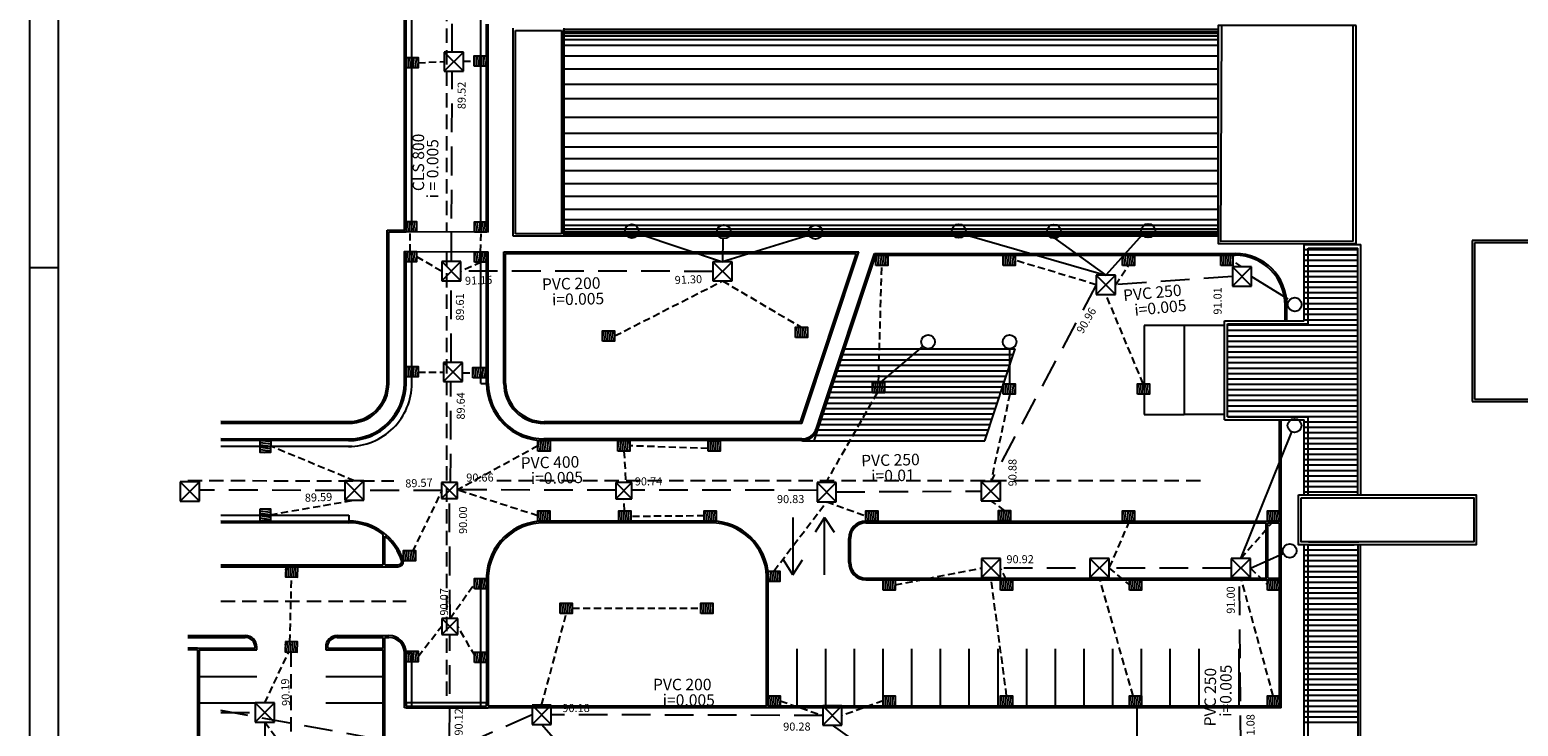
# Model space of a CAD drawing. Units: millimetres. Extents: x 181 to 573, y 5470 to 7394.
# Drawn here: x 181 to 310, y 7206 to 7267 of the extents above; entities that cross this region are included whole.
import ezdxf

# ---------------------------------------------------------------- set-up
doc = ezdxf.new("R2010")
doc.units = ezdxf.units.MM
doc.header["$LTSCALE"] = 5
doc.header["$MEASUREMENT"] = 0
doc.linetypes.add('DASHED', pattern=[0.75, 0.5, -0.25])
doc.linetypes.add('HIDDEN', pattern=[0.375, 0.25, -0.125])
doc.layers.get('0').update_dxf_attribs({"linetype": 'CONTINUOUS'})
for name, color, linetype in [('COLLETTORICADITOIE', 82, 'HIDDEN'), ('COLLETTORITERZIARI', 7, 'CONTINUOUS'), ('Filette', 8, 'CONTINUOUS'), ('FOGNATURABIANCA', 94, 'DASHED'), ('Modifiche', 6, 'DASHED'), ('MURI', 2, 'CONTINUOUS'), ('PLUVIALI', 2, 'CONTINUOUS'), ('RETINI_COP', 1, 'CONTINUOUS'), ('STRADE', 8, 'CONTINUOUS'), ('STRISCE', 55, 'CONTINUOUS')]:
    doc.layers.add(name, color=color, linetype=linetype)
doc.styles.add('ROMANS', font='romans')

msp = doc.modelspace()

# ---------------------------------------------------------------- hatches: boundary and pattern name
at = {"layer": 'FOGNATURABIANCA'}
h = msp.add_hatch(dxfattribs=at)
h.set_pattern_fill('LINE', color=1, scale=1.62, angle=81.88643, style=0)
h.set_pattern_definition([(81.8864323, (9787.90456, 5497.76454), (-0.2004730285, 0.0285799726), [])])
h.paths.add_polyline_path([(213.572, 7264.109), (213.572, 7263.207), (214.619, 7263.207), (214.619, 7264.109)])
h = msp.add_hatch(dxfattribs=at)
h.set_pattern_fill('LINE', color=1, scale=1.62, angle=81.88643, style=0)
h.set_pattern_definition([(81.8864323, (9793.81254, 5497.91773), (-0.2004730285, 0.0285799726), [])])
h.paths.add_polyline_path([(219.479, 7264.262), (219.479, 7263.36), (220.527, 7263.36), (220.527, 7264.262)])
h = msp.add_hatch(dxfattribs=at)
h.set_pattern_fill('LINE', color=1, scale=1.62, angle=81.88643, style=0)
h.set_pattern_definition([(81.8864323, (9787.75362, 5483.49604), (-0.2004730285, 0.0285799726), [])])
h.paths.add_polyline_path([(213.421, 7249.841), (213.421, 7248.939), (214.468, 7248.939), (214.468, 7249.841)])
h = msp.add_hatch(dxfattribs=at)
h.set_pattern_fill('LINE', color=1, scale=1.62, angle=81.88643, style=0)
h.set_pattern_definition([(81.8864323, (9793.85582, 5483.46852), (-0.2004730285, 0.0285799726), [])])
h.paths.add_polyline_path([(219.523, 7249.813), (219.523, 7248.911), (220.57, 7248.911), (220.57, 7249.813)])
h = msp.add_hatch(dxfattribs=at)
h.set_pattern_fill('LINE', color=1, scale=1.62, angle=81.88643, style=0)
h.set_pattern_definition([(81.8864323, (9787.75344, 5480.8948), (-0.2004730285, 0.0285799726), [])])
h.paths.add_polyline_path([(213.42, 7247.239), (213.42, 7246.338), (214.468, 7246.338), (214.468, 7247.239)])
h = msp.add_hatch(dxfattribs=at)
h.set_pattern_fill('LINE', color=1, scale=1.62, angle=81.88643, style=0)
h.set_pattern_definition([(81.8864323, (9793.85582, 5480.86706), (-0.2004730285, 0.0285799726), [])])
h.paths.add_polyline_path([(219.523, 7247.212), (219.523, 7246.31), (220.57, 7246.31), (220.57, 7247.212)])
h = msp.add_hatch(dxfattribs=at)
h.set_pattern_fill('LINE', color=1, scale=1.62, angle=81.88643, style=0)
h.set_pattern_definition([(81.8864323, (9828.79506, 5480.5671), (-0.2004730285, 0.0285799726), [])])
h.paths.add_polyline_path([(254.462, 7246.912), (254.462, 7246.01), (255.51, 7246.01), (255.51, 7246.912)])
h = msp.add_hatch(dxfattribs=at)
h.set_pattern_fill('LINE', color=1, scale=1.62, angle=81.88643, style=0)
h.set_pattern_definition([(81.8864323, (9839.8776, 5480.5671), (-0.2004730285, 0.0285799726), [])])
h.paths.add_polyline_path([(265.545, 7246.912), (265.545, 7246.01), (266.592, 7246.01), (266.592, 7246.912)])
h = msp.add_hatch(dxfattribs=at)
h.set_pattern_fill('LINE', color=1, scale=1.62, angle=81.88643, style=0)
h.set_pattern_definition([(81.8864323, (9850.27004, 5480.5671), (-0.2004730285, 0.0285799726), [])])
h.paths.add_polyline_path([(275.937, 7246.912), (275.937, 7246.01), (276.985, 7246.01), (276.985, 7246.912)])
h = msp.add_hatch(dxfattribs=at)
h.set_pattern_fill('LINE', color=1, scale=1.62, angle=81.88643, style=0)
h.set_pattern_definition([(81.8864323, (9858.82593, 5480.5671), (-0.2004730285, 0.0285799726), [])])
h.paths.add_polyline_path([(284.493, 7246.912), (284.493, 7246.01), (285.54, 7246.01), (285.54, 7246.912)])
h = msp.add_hatch(dxfattribs=at)
h.set_pattern_fill('LINE', color=1, scale=1.62, angle=81.88643, style=0)
h.set_pattern_definition([(81.8864323, (9787.9034, 5470.88892), (-0.2004730285, 0.0285799726), [])])
h.paths.add_polyline_path([(213.57, 7237.233), (213.57, 7236.332), (214.618, 7236.332), (214.618, 7237.233)])
h = msp.add_hatch(dxfattribs=at)
h.set_pattern_fill('LINE', color=1, scale=1.62, angle=81.88643, style=0)
h.set_pattern_definition([(81.8864323, (9793.72165, 5470.7853), (-0.2004730285, 0.0285799726), [])])
h.paths.add_polyline_path([(219.389, 7237.13), (219.389, 7236.228), (220.436, 7236.228), (220.436, 7237.13)])
h = msp.add_hatch(dxfattribs=at)
h.set_pattern_fill('LINE', color=1, scale=1.62, angle=81.88643, style=0)
h.set_pattern_definition([(81.8864323, (9828.4974, 5469.48644), (-0.2004730285, 0.0285799726), [])])
h.paths.add_polyline_path([(254.164, 7235.831), (254.164, 7234.929), (255.212, 7234.929), (255.212, 7235.831)])
h = msp.add_hatch(dxfattribs=at)
h.set_pattern_fill('LINE', color=1, scale=1.62, angle=81.88643, style=0)
h.set_pattern_definition([(81.8864323, (9839.8776, 5469.37319), (-0.2004730285, 0.0285799726), [])])
h.paths.add_polyline_path([(265.545, 7235.718), (265.545, 7234.816), (266.592, 7234.816), (266.592, 7235.718)])
h = msp.add_hatch(dxfattribs=at)
h.set_pattern_fill('LINE', color=1, scale=1.62, angle=81.88643, style=0)
h.set_pattern_definition([(81.8864323, (9851.56398, 5469.37319), (-0.2004730285, 0.0285799726), [])])
h.paths.add_polyline_path([(277.231, 7235.718), (277.231, 7234.816), (278.279, 7234.816), (278.279, 7235.718)])
h = msp.add_hatch(dxfattribs=at)
h.set_pattern_fill('LINE', color=1, scale=1.62, angle=-8.30703, style=0)
h.set_pattern_definition([(351.692969, (-1596.88679, -2337.52693), (0.0292567195, 0.2003753836), [])])
h.paths.add_polyline_path([(200.874, 7230.79), (200.871, 7229.743), (201.772, 7229.74), (201.776, 7230.787)])
h = msp.add_hatch(dxfattribs=at)
h.set_pattern_fill('LINE', color=1, scale=1.62, angle=81.88643, style=0)
h.set_pattern_definition([(81.8864323, (9799.37956, 5464.42242), (-0.2004730285, 0.0285799726), [])])
h.paths.add_polyline_path([(225.047, 7230.767), (225.047, 7229.865), (226.094, 7229.865), (226.094, 7230.767)])
h = msp.add_hatch(dxfattribs=at)
h.set_pattern_fill('LINE', color=1, scale=1.62, angle=81.88643, style=0)
h.set_pattern_definition([(81.8864323, (9806.34246, 5464.4213), (-0.2004730285, 0.0285799726), [])])
h.paths.add_polyline_path([(232.009, 7230.766), (232.009, 7229.864), (233.057, 7229.864), (233.057, 7230.766)])
h = msp.add_hatch(dxfattribs=at)
h.set_pattern_fill('LINE', color=1, scale=1.62, angle=81.88643, style=0)
h.set_pattern_definition([(81.8864323, (9814.19378, 5464.41918), (-0.2004730285, 0.0285799726), [])])
h.paths.add_polyline_path([(239.861, 7230.764), (239.861, 7229.862), (240.908, 7229.862), (240.908, 7230.764)])
h = msp.add_hatch(dxfattribs=at)
h.set_pattern_fill('LINE', color=1, scale=1.62, angle=-8.30703, style=0)
h.set_pattern_definition([(351.692969, (-1596.89364, -2343.48412), (0.0292567195, 0.2003753836), [])])
h.paths.add_polyline_path([(201.769, 7224.83), (200.867, 7224.833), (200.864, 7223.786), (201.766, 7223.783)])
h = msp.add_hatch(dxfattribs=at)
h.set_pattern_fill('LINE', color=1, scale=1.62, angle=81.88643, style=0)
h.set_pattern_definition([(81.8864323, (9799.3736, 5458.32734), (-0.2004730285, 0.0285799726), [])])
h.paths.add_polyline_path([(225.041, 7224.672), (225.041, 7223.77), (226.088, 7223.77), (226.088, 7224.672)])
h = msp.add_hatch(dxfattribs=at)
h.set_pattern_fill('LINE', color=1, scale=1.62, angle=81.88643, style=0)
h.set_pattern_definition([(81.8864323, (9806.41147, 5458.3236), (-0.2004730285, 0.0285799726), [])])
h.paths.add_polyline_path([(232.078, 7224.668), (232.078, 7223.766), (233.126, 7223.766), (233.126, 7224.668)])
h = msp.add_hatch(dxfattribs=at)
h.set_pattern_fill('LINE', color=1, scale=1.62, angle=81.88643, style=0)
h.set_pattern_definition([(81.8864323, (9813.85407, 5458.32734), (-0.2004730285, 0.0285799726), [])])
h.paths.add_polyline_path([(239.521, 7224.672), (239.521, 7223.77), (240.569, 7223.77), (240.569, 7224.672)])
h = msp.add_hatch(dxfattribs=at)
h.set_pattern_fill('LINE', color=1, scale=1.62, angle=81.88643, style=0)
h.set_pattern_definition([(81.8864323, (9827.92993, 5458.3189), (-0.2004730285, 0.0285799726), [])])
h.paths.add_polyline_path([(253.597, 7224.663), (253.597, 7223.762), (254.644, 7223.762), (254.644, 7224.663)])
h = msp.add_hatch(dxfattribs=at)
h.set_pattern_fill('LINE', color=1, scale=1.62, angle=81.88643, style=0)
h.set_pattern_definition([(81.8864323, (9839.48088, 5458.35151), (-0.2004730285, 0.0285799726), [])])
h.paths.add_polyline_path([(265.148, 7224.696), (265.148, 7223.794), (266.195, 7223.794), (266.195, 7224.696)])
h = msp.add_hatch(dxfattribs=at)
h.set_pattern_fill('LINE', color=1, scale=1.62, angle=81.88643, style=0)
h.set_pattern_definition([(81.8864323, (9850.27004, 5458.3189), (-0.2004730285, 0.0285799726), [])])
h.paths.add_polyline_path([(275.937, 7224.663), (275.937, 7223.762), (276.985, 7223.762), (276.985, 7224.663)])
h = msp.add_hatch(dxfattribs=at)
h.set_pattern_fill('LINE', color=1, scale=1.62, angle=81.88643, style=0)
h.set_pattern_definition([(81.8864323, (9862.88233, 5458.3189), (-0.2004730285, 0.0285799726), [])])
h.paths.add_polyline_path([(288.549, 7224.663), (288.549, 7223.762), (289.597, 7223.762), (289.597, 7224.663)])
h = msp.add_hatch(dxfattribs=at)
h.set_pattern_fill('LINE', color=1, scale=1.62, angle=81.88643, style=0)
h.set_pattern_definition([(81.8864323, (9787.67355, 5454.85473), (-0.2004730285, 0.0285799726), [])])
h.paths.add_polyline_path([(213.341, 7221.199), (213.341, 7220.297), (214.388, 7220.297), (214.388, 7221.199)])
h = msp.add_hatch(dxfattribs=at)
h.set_pattern_fill('LINE', color=1, scale=1.62, angle=82.42707, style=0)
h.set_pattern_definition([(276.640593, (9819.64753, 8738.55184), (-0.201141445, -0.0234172835), [])])
h.paths.add_polyline_path([(203.097, 7219.805), (203.074, 7218.903), (204.121, 7218.876), (204.144, 7219.778)])
h = msp.add_hatch(dxfattribs=at)
h.set_pattern_fill('LINE', color=1, scale=1.62, angle=81.88643, style=0)
h.set_pattern_definition([(81.8864323, (9819.3937, 5453.07398), (-0.2004730285, 0.0285799726), [])])
h.paths.add_polyline_path([(245.061, 7219.418), (245.061, 7218.517), (246.108, 7218.517), (246.108, 7219.418)])
h = msp.add_hatch(dxfattribs=at)
h.set_pattern_fill('LINE', color=1, scale=1.62, angle=81.88643, style=0)
h.set_pattern_definition([(81.8864323, (9793.85582, 5452.42557), (-0.2004730285, 0.0285799726), [])])
h.paths.add_polyline_path([(219.523, 7218.77), (219.523, 7217.868), (220.57, 7217.868), (220.57, 7218.77)])
h = msp.add_hatch(dxfattribs=at)
h.set_pattern_fill('LINE', color=1, scale=1.62, angle=81.88643, style=0)
h.set_pattern_definition([(81.8864323, (9829.42993, 5452.31694), (-0.2004730285, 0.0285799726), [])])
h.paths.add_polyline_path([(255.097, 7218.661), (255.097, 7217.76), (256.144, 7217.76), (256.144, 7218.661)])
h = msp.add_hatch(dxfattribs=at)
h.set_pattern_fill('LINE', color=1, scale=1.62, angle=81.88643, style=0)
h.set_pattern_definition([(81.8864323, (9839.65503, 5452.31694), (-0.2004730285, 0.0285799726), [])])
h.paths.add_polyline_path([(265.322, 7218.661), (265.322, 7217.76), (266.37, 7217.76), (266.37, 7218.661)])
h = msp.add_hatch(dxfattribs=at)
h.set_pattern_fill('LINE', color=1, scale=1.62, angle=81.88643, style=0)
h.set_pattern_definition([(81.8864323, (9850.88233, 5452.31694), (-0.2004730285, 0.0285799726), [])])
h.paths.add_polyline_path([(276.549, 7218.661), (276.549, 7217.76), (277.597, 7217.76), (277.597, 7218.661)])
h = msp.add_hatch(dxfattribs=at)
h.set_pattern_fill('LINE', color=1, scale=1.62, angle=81.88643, style=0)
h.set_pattern_definition([(81.8864323, (9862.88233, 5452.31694), (-0.2004730285, 0.0285799726), [])])
h.paths.add_polyline_path([(288.549, 7218.661), (288.549, 7217.76), (289.597, 7217.76), (289.597, 7218.661)])
h = msp.add_hatch(dxfattribs=at)
h.set_pattern_fill('LINE', color=1, scale=1.62, angle=82.42707, style=0)
h.set_pattern_definition([(276.640593, (9819.62246, 8732.03374), (-0.201141445, -0.0234172835), [])])
h.paths.add_polyline_path([(203.072, 7213.287), (203.049, 7212.385), (204.096, 7212.358), (204.119, 7213.26)])
h = msp.add_hatch(dxfattribs=at)
h.set_pattern_fill('LINE', color=1, scale=1.62, angle=81.88643, style=0)
h.set_pattern_definition([(81.8864323, (9787.90342, 5446.0875), (-0.2004730285, 0.0285799726), [])])
h.paths.add_polyline_path([(213.57, 7212.432), (213.57, 7211.53), (214.618, 7211.53), (214.618, 7212.432)])
h = msp.add_hatch(dxfattribs=at)
h.set_pattern_fill('LINE', color=1, scale=1.62, angle=81.88643, style=0)
h.set_pattern_definition([(81.8864323, (9793.85582, 5446.01908), (-0.2004730285, 0.0285799726), [])])
h.paths.add_polyline_path([(219.523, 7212.364), (219.523, 7211.462), (220.57, 7211.462), (220.57, 7212.364)])
h = msp.add_hatch(dxfattribs=at)
h.set_pattern_fill('LINE', color=1, scale=1.62, angle=81.88643, style=0)
h.set_pattern_definition([(81.8864323, (9819.42993, 5442.21874), (-0.2004730285, 0.0285799726), [])])
h.paths.add_polyline_path([(245.097, 7208.563), (245.097, 7207.661), (246.144, 7207.661), (246.144, 7208.563)])
h = msp.add_hatch(dxfattribs=at)
h.set_pattern_fill('LINE', color=1, scale=1.62, angle=81.88643, style=0)
h.set_pattern_definition([(81.8864323, (9829.42993, 5442.21874), (-0.2004730285, 0.0285799726), [])])
h.paths.add_polyline_path([(255.097, 7208.563), (255.097, 7207.661), (256.144, 7207.661), (256.144, 7208.563)])
h = msp.add_hatch(dxfattribs=at)
h.set_pattern_fill('LINE', color=1, scale=1.62, angle=81.88643, style=0)
h.set_pattern_definition([(81.8864323, (9839.65503, 5442.21874), (-0.2004730285, 0.0285799726), [])])
h.paths.add_polyline_path([(265.322, 7208.563), (265.322, 7207.661), (266.37, 7207.661), (266.37, 7208.563)])
h = msp.add_hatch(dxfattribs=at)
h.set_pattern_fill('LINE', color=1, scale=1.62, angle=81.88643, style=0)
h.set_pattern_definition([(81.8864323, (9850.88233, 5442.21874), (-0.2004730285, 0.0285799726), [])])
h.paths.add_polyline_path([(276.549, 7208.563), (276.549, 7207.661), (277.597, 7207.661), (277.597, 7208.563)])
h = msp.add_hatch(dxfattribs=at)
h.set_pattern_fill('LINE', color=1, scale=1.62, angle=81.88643, style=0)
h.set_pattern_definition([(81.8864323, (9862.88233, 5442.21874), (-0.2004730285, 0.0285799726), [])])
h.paths.add_polyline_path([(288.549, 7208.563), (288.549, 7207.661), (289.597, 7207.661), (289.597, 7208.563)])
at = {"layer": 'Modifiche'}
h = msp.add_hatch(dxfattribs=at)
h.set_pattern_fill('LINE', color=1, scale=1.62, angle=81.88643, style=0)
h.set_pattern_definition([(81.8864323, (9805.00397, 5473.98388), (-0.2004730285, 0.0285799726), [])])
h.paths.add_polyline_path([(230.671, 7240.328), (230.671, 7239.427), (231.719, 7239.427), (231.719, 7240.328)])
h = msp.add_hatch(dxfattribs=at)
h.set_pattern_fill('LINE', color=1, scale=1.62, angle=81.88643, style=0)
h.set_pattern_definition([(81.8864323, (9821.78575, 5474.30548), (-0.2004730285, 0.0285799726), [])])
h.paths.add_polyline_path([(247.453, 7240.65), (247.453, 7239.748), (248.5, 7239.748), (248.5, 7240.65)])
h = msp.add_hatch(dxfattribs=at)
h.set_pattern_fill('LINE', color=1, scale=1.62, angle=81.88643, style=0)
h.set_pattern_definition([(81.8864323, (9801.32076, 5450.28693), (-0.2004730285, 0.0285799726), [])])
h.paths.add_polyline_path([(226.988, 7216.631), (226.988, 7215.73), (228.035, 7215.73), (228.035, 7216.631)])
h = msp.add_hatch(dxfattribs=at)
h.set_pattern_fill('LINE', color=1, scale=1.62, angle=81.88643, style=0)
h.set_pattern_definition([(81.8864323, (9813.54781, 5450.28693), (-0.2004730285, 0.0285799726), [])])
h.paths.add_polyline_path([(239.215, 7216.631), (239.215, 7215.73), (240.262, 7215.73), (240.262, 7216.631)])

# ---------------------------------------------------------------- linework, layer by layer
at = {"color": 9}
for p, q in [((180.803, 7097.295), (180.803, 7394.295)), ((183.303, 7245.795), (180.803, 7245.795))]:
    msp.add_line(p, q, dxfattribs=at)
at = {"color": 12}
msp.add_line((183.303, 7099.795), (183.303, 7391.795), dxfattribs=at)
at = {"layer": 'COLLETTORICADITOIE', "ltscale": 0.5}
for p, q in [((214.619, 7263.658), (216.887, 7263.753)), ((218.552, 7263.795), (219.479, 7263.795)), ((213.926, 7247.239), (213.926, 7248.937)), ((220.047, 7247.212), (220.105, 7248.913)), ((214.468, 7246.788), (216.668, 7245.519)), ((220.105, 7246.31), (218.336, 7245.516)), ((273.65, 7244.336), (266.592, 7246.461)), ((286.334, 7245.894), (285.54, 7246.414)), ((254.688, 7235.831), (254.986, 7246.01)), ((275.315, 7244.336), (276.461, 7246.01)), ((231.719, 7239.877), (241.114, 7244.664)), ((241.114, 7244.664), (247.958, 7240.65)), ((277.737, 7235.718), (274.483, 7243.499)), ((214.618, 7236.719), (216.835, 7236.719)), ((218.477, 7236.681), (219.389, 7236.681)), ((254.57, 7234.929), (250.183, 7227.262)), ((266.126, 7234.816), (264.475, 7227.206)), ((209.068, 7227.268), (201.775, 7230.287)), ((225.047, 7230.316), (218.036, 7226.476)), ((232.533, 7229.864), (232.686, 7227.262)), ((239.861, 7230.086), (233.057, 7230.315)), ((201.767, 7224.324), (209.068, 7225.594)), ((214.144, 7221.107), (216.7, 7226.415)), ((225.041, 7224.221), (218.036, 7226.476)), ((232.584, 7224.668), (232.531, 7225.715)), ((265.672, 7224.696), (264.475, 7225.532)), ((245.584, 7219.418), (250.18, 7225.452)), ((250.18, 7225.452), (253.597, 7224.213)), ((239.521, 7224.221), (233.126, 7224.164)), ((276.519, 7223.762), (274.759, 7219.682)), ((286.237, 7220.519), (289.073, 7223.762)), ((256.144, 7218.211), (263.645, 7219.682)), ((265.828, 7218.661), (265.31, 7219.682)), ((274.759, 7219.682), (276.549, 7218.211)), ((287.07, 7219.682), (288.549, 7218.211)), ((203.449, 7213.277), (203.597, 7218.89)), ((217.392, 7215.291), (219.523, 7218.319)), ((265.846, 7208.563), (264.478, 7218.845)), ((276.851, 7208.563), (273.927, 7218.845)), ((289.055, 7208.563), (286.237, 7218.845)), ((225.362, 7207.746), (227.512, 7215.73)), ((228.035, 7216.181), (239.215, 7216.181)), ((214.618, 7211.981), (216.668, 7214.632)), ((219.571, 7212.025), (218.055, 7214.61)), ((201.266, 7207.946), (203.35, 7212.377)), ((246.144, 7208.112), (249.841, 7206.848)), ((255.097, 7208.112), (251.506, 7206.848)), ((201.266, 7206.272), (203.06, 7203.797))]:
    msp.add_line(p, q, dxfattribs=at)
at = {"layer": 'COLLETTORICADITOIE', "linetype": 'Continuous'}
for points in [[(213.572, 7263.207), (213.572, 7264.109), (214.619, 7264.109), (214.619, 7263.207)], [(219.479, 7263.36), (219.479, 7264.262), (220.527, 7264.262), (220.527, 7263.36)], [(213.421, 7248.939), (213.421, 7249.841), (214.468, 7249.841), (214.468, 7248.939)], [(219.523, 7248.911), (219.523, 7249.813), (220.57, 7249.813), (220.57, 7248.911)], [(213.42, 7246.338), (213.42, 7247.239), (214.468, 7247.239), (214.468, 7246.338)], [(219.523, 7246.31), (219.523, 7247.212), (220.57, 7247.212), (220.57, 7246.31)], [(254.462, 7246.01), (254.462, 7246.912), (255.51, 7246.912), (255.51, 7246.01)], [(265.545, 7246.01), (265.545, 7246.912), (266.592, 7246.912), (266.592, 7246.01)], [(275.937, 7246.01), (275.937, 7246.912), (276.985, 7246.912), (276.985, 7246.01)], [(284.493, 7246.01), (284.493, 7246.912), (285.54, 7246.912), (285.54, 7246.01)], [(230.671, 7239.427), (230.671, 7240.328), (231.719, 7240.328), (231.719, 7239.427)], [(247.453, 7239.748), (247.453, 7240.65), (248.5, 7240.65), (248.5, 7239.748)], [(213.57, 7236.332), (213.57, 7237.233), (214.618, 7237.233), (214.618, 7236.332)], [(219.389, 7236.228), (219.389, 7237.13), (220.436, 7237.13), (220.436, 7236.228)], [(254.164, 7234.929), (254.164, 7235.831), (255.212, 7235.831), (255.212, 7234.929)], [(265.545, 7234.816), (265.545, 7235.718), (266.592, 7235.718), (266.592, 7234.816)], [(277.231, 7234.816), (277.231, 7235.718), (278.279, 7235.718), (278.279, 7234.816)], [(200.874, 7230.79), (201.776, 7230.787), (201.772, 7229.74), (200.871, 7229.743)], [(225.047, 7229.865), (225.047, 7230.767), (226.094, 7230.767), (226.094, 7229.865)], [(232.009, 7229.864), (232.009, 7230.766), (233.057, 7230.766), (233.057, 7229.864)], [(239.861, 7229.862), (239.861, 7230.764), (240.908, 7230.764), (240.908, 7229.862)], [(200.867, 7224.833), (201.769, 7224.83), (201.766, 7223.783), (200.864, 7223.786)], [(225.041, 7223.77), (225.041, 7224.672), (226.088, 7224.672), (226.088, 7223.77)], [(232.078, 7223.766), (232.078, 7224.668), (233.126, 7224.668), (233.126, 7223.766)], [(239.521, 7223.77), (239.521, 7224.672), (240.569, 7224.672), (240.569, 7223.77)], [(253.597, 7223.762), (253.597, 7224.663), (254.644, 7224.663), (254.644, 7223.762)], [(265.148, 7223.794), (265.148, 7224.696), (266.195, 7224.696), (266.195, 7223.794)], [(275.937, 7223.762), (275.937, 7224.663), (276.985, 7224.663), (276.985, 7223.762)], [(288.549, 7223.762), (288.549, 7224.663), (289.597, 7224.663), (289.597, 7223.762)], [(213.341, 7220.297), (213.341, 7221.199), (214.388, 7221.199), (214.388, 7220.297)], [(203.097, 7219.805), (203.074, 7218.903), (204.121, 7218.876), (204.144, 7219.778)], [(245.061, 7218.517), (245.061, 7219.418), (246.108, 7219.418), (246.108, 7218.517)], [(219.523, 7217.868), (219.523, 7218.77), (220.57, 7218.77), (220.57, 7217.868)], [(255.097, 7217.76), (255.097, 7218.661), (256.144, 7218.661), (256.144, 7217.76)], [(265.322, 7217.76), (265.322, 7218.661), (266.37, 7218.661), (266.37, 7217.76)], [(276.549, 7217.76), (276.549, 7218.661), (277.597, 7218.661), (277.597, 7217.76)], [(288.549, 7217.76), (288.549, 7218.661), (289.597, 7218.661), (289.597, 7217.76)], [(226.988, 7215.73), (226.988, 7216.631), (228.035, 7216.631), (228.035, 7215.73)], [(239.215, 7215.73), (239.215, 7216.631), (240.262, 7216.631), (240.262, 7215.73)], [(203.072, 7213.287), (203.049, 7212.385), (204.096, 7212.358), (204.119, 7213.26)], [(213.57, 7211.53), (213.57, 7212.432), (214.618, 7212.432), (214.618, 7211.53)], [(219.523, 7211.462), (219.523, 7212.364), (220.57, 7212.364), (220.57, 7211.462)], [(245.097, 7207.661), (245.097, 7208.563), (246.144, 7208.563), (246.144, 7207.661)], [(255.097, 7207.661), (255.097, 7208.563), (256.144, 7208.563), (256.144, 7207.661)], [(265.322, 7207.661), (265.322, 7208.563), (266.37, 7208.563), (266.37, 7207.661)], [(276.549, 7207.661), (276.549, 7208.563), (277.597, 7208.563), (277.597, 7207.661)], [(288.549, 7207.661), (288.549, 7208.563), (289.597, 7208.563), (289.597, 7207.661)]]:
    msp.add_lwpolyline(points, close=True, dxfattribs=at)
at = {"layer": 'COLLETTORITERZIARI'}
for p, q in [((233.781, 7248.802), (241.114, 7246.338)), ((248.664, 7248.654), (241.114, 7246.338)), ((241.129, 7248.354), (241.114, 7246.338)), ((262.208, 7248.706), (274.483, 7245.173)), ((270.007, 7248.379), (274.483, 7245.173)), ((277.669, 7248.717), (274.483, 7245.173)), ((287.166, 7245.057), (290.325, 7243.1)), ((254.875, 7235.831), (258.548, 7238.973)), ((266.106, 7238.762), (266.106, 7235.718)), ((286.237, 7220.519), (290.672, 7231.522)), ((287.07, 7219.682), (289.935, 7220.941)), ((277.218, 7202.147), (277.218, 7207.511)), ((228.363, 7202.642), (225.362, 7206.072)), ((255.557, 7202.571), (250.673, 7206.011))]:
    msp.add_line(p, q, dxfattribs=at)
at = {"layer": 'Filette', "color": 8}
for p, q in [((213.421, 7249.089), (213.424, 7303.569)), ((213.571, 7249.089), (213.574, 7303.569)), ((220.57, 7248.911), (220.57, 7267.022)), ((220.72, 7248.911), (220.72, 7267.022)), ((211.913, 7235.753), (211.913, 7249.089)), ((211.913, 7249.089), (213.421, 7249.089)), ((212.063, 7235.753), (212.063, 7248.939)), ((212.063, 7248.939), (213.571, 7248.939)), ((220.72, 7248.911), (213.571, 7248.939)), ((213.42, 7235.753), (213.42, 7247.239)), ((213.42, 7247.239), (220.72, 7247.211)), ((213.57, 7235.753), (213.571, 7247.09)), ((220.57, 7235.747), (220.57, 7247.211)), ((220.721, 7235.748), (220.72, 7247.211)), ((222.07, 7235.753), (222.07, 7247.212)), ((222.07, 7247.212), (252.979, 7247.212)), ((222.22, 7235.754), (222.22, 7247.062)), ((222.22, 7247.062), (252.771, 7247.062)), ((247.905, 7232.417), (252.771, 7247.062)), ((248.013, 7232.267), (252.979, 7247.212)), ((249.095, 7230.762), (254.462, 7246.912)), ((249.679, 7232.999), (254.352, 7247.062)), ((254.352, 7247.062), (285.733, 7247.062)), ((254.462, 7246.912), (285.733, 7246.912)), ((290.103, 7241.192), (290.103, 7242.692)), ((290.253, 7241.192), (290.253, 7242.692)), ((284.812, 7240.786), (277.812, 7240.786)), ((277.812, 7240.786), (277.812, 7233.031)), ((281.312, 7240.786), (281.312, 7233.031)), ((197.423, 7232.449), (208.566, 7232.424)), ((197.423, 7232.299), (208.557, 7232.274)), ((247.905, 7232.417), (225.584, 7232.417)), ((248.013, 7232.267), (225.584, 7232.267)), ((249.298, 7231.848), (249.679, 7232.999)), ((277.812, 7233.031), (281.312, 7233.031)), ((284.812, 7233.031), (281.312, 7233.031)), ((289.597, 7223.762), (289.597, 7232.592)), ((289.747, 7207.511), (289.747, 7232.592)), ((197.423, 7230.947), (208.848, 7230.922)), ((197.423, 7230.797), (208.864, 7230.772)), ((248.012, 7230.912), (225.55, 7230.918)), ((248.066, 7230.762), (225.55, 7230.768)), ((197.423, 7223.792), (208.579, 7223.77)), ((197.423, 7223.641), (208.579, 7223.619)), ((240.368, 7223.763), (225.564, 7223.769)), ((240.351, 7223.613), (225.564, 7223.619)), ((253.597, 7223.762), (289.597, 7223.762)), ((253.597, 7223.612), (288.447, 7223.612)), ((288.447, 7218.661), (288.447, 7223.612)), ((288.597, 7218.811), (288.597, 7223.612)), ((288.597, 7223.612), (289.597, 7223.612)), ((289.597, 7218.811), (289.597, 7223.612)), ((211.57, 7219.947), (211.57, 7222.595)), ((211.72, 7219.947), (211.72, 7222.466)), ((252.097, 7220.161), (252.097, 7222.262)), ((252.247, 7220.161), (252.247, 7222.262)), ((197.423, 7219.946), (211.57, 7219.947)), ((197.423, 7219.796), (212.838, 7219.797)), ((211.72, 7219.947), (212.838, 7219.947)), ((220.57, 7219.015), (220.57, 7207.661)), ((220.72, 7218.997), (220.72, 7207.661)), ((244.947, 7207.661), (244.947, 7218.997)), ((245.097, 7207.661), (245.097, 7219.015)), ((253.597, 7218.811), (288.447, 7218.811)), ((253.597, 7218.661), (289.597, 7218.661)), ((288.597, 7218.811), (289.597, 7218.811)), ((289.597, 7218.661), (289.597, 7218.811)), ((289.597, 7207.661), (289.597, 7218.661)), ((194.557, 7213.796), (199.564, 7213.796)), ((194.557, 7213.646), (199.564, 7213.646)), ((195.414, 7212.696), (194.557, 7212.696)), ((195.414, 7212.696), (200.414, 7212.696)), ((200.414, 7212.796), (200.414, 7212.696)), ((200.564, 7212.546), (200.564, 7212.796)), ((206.564, 7212.796), (206.564, 7212.546)), ((206.714, 7212.796), (206.714, 7212.696)), ((206.714, 7212.696), (211.57, 7212.696)), ((207.564, 7213.796), (211.57, 7213.796)), ((207.564, 7213.646), (211.57, 7213.646)), ((211.57, 7213.796), (212.072, 7213.796)), ((211.57, 7212.696), (211.57, 7213.646)), ((211.72, 7182.497), (211.72, 7213.646)), ((211.72, 7213.646), (212.072, 7213.646)), ((247.597, 7207.661), (247.597, 7212.661)), ((250.097, 7207.661), (250.097, 7212.661)), ((252.597, 7207.661), (252.597, 7212.661)), ((255.097, 7207.661), (255.097, 7212.661)), ((257.597, 7207.661), (257.597, 7212.661)), ((260.097, 7207.661), (260.097, 7212.661)), ((262.597, 7207.661), (262.597, 7212.661)), ((265.097, 7207.661), (265.097, 7212.661)), ((267.597, 7207.661), (267.597, 7212.661)), ((270.097, 7207.661), (270.097, 7212.661)), ((272.597, 7207.661), (272.597, 7212.661)), ((275.097, 7207.661), (275.097, 7212.661)), ((277.597, 7207.661), (277.597, 7212.661)), ((280.097, 7207.661), (280.097, 7212.661)), ((282.597, 7207.661), (282.597, 7212.661)), ((286.097, 7207.661), (286.097, 7212.661)), ((195.414, 7212.546), (194.557, 7212.546)), ((195.414, 7212.546), (195.414, 7182.647)), ((195.564, 7212.546), (195.564, 7182.647)), ((195.564, 7212.546), (200.564, 7212.546)), ((206.564, 7212.546), (211.57, 7212.546)), ((211.57, 7182.647), (211.57, 7212.546)), ((213.42, 7207.511), (213.42, 7212.296)), ((213.57, 7207.661), (213.57, 7212.296)), ((213.57, 7207.511), (213.42, 7207.511)), ((213.558, 7207.661), (220.57, 7207.661)), ((213.57, 7207.511), (220.717, 7207.511)), ((220.57, 7207.661), (220.57, 7207.96)), ((289.747, 7207.511), (220.717, 7207.511)), ((244.947, 7207.661), (220.72, 7207.661)), ((289.597, 7207.661), (245.097, 7207.661))]:
    msp.add_line(p, q, dxfattribs=at)
for centre, radius, start, end in [((285.733, 7242.542), 4.52, 0, 90), ((285.733, 7242.542), 4.37, 0, 90), ((208.566, 7235.766), 5, 269.77342, 359.77484), ((208.566, 7235.766), 4.849, 269.77342, 359.77484), ((208.566, 7235.766), 3.492, 269.77342, 359.77484), ((208.566, 7235.766), 3.342, 269.77342, 359.77484), ((225.57, 7235.767), 5, 180.22516, 270.22658), ((225.57, 7235.767), 4.849, 180.22516, 270.22658), ((225.57, 7235.767), 3.5, 180.22516, 270.22658), ((225.57, 7235.767), 3.35, 180.22516, 270.22658), ((248.012, 7232.261), 1.5, 270, 342.45911), ((248.013, 7232.262), 1.35, 270, 342.17343), ((208.58, 7218.77), 5, 17.78658, 90.00142), ((208.59, 7218.77), 4.849, 52.07172, 90.00142), ((225.564, 7218.77), 5, 89.99858, 177.32586), ((225.564, 7218.77), 4.849, 89.99858, 177.45977), ((240.103, 7218.77), 5, 2.67414, 90.00142), ((240.103, 7218.77), 4.849, 2.54022, 90.00142), ((253.597, 7222.262), 1.5, 90, 180), ((253.597, 7222.262), 1.35, 90, 180), ((208.58, 7218.77), 4.85, 18.1689, 49.63715), ((212.838, 7220.297), 0.5, 270, 0), ((212.838, 7220.297), 0.35, 270, 0), ((253.597, 7220.161), 1.5, 180, 270), ((253.597, 7220.161), 1.35, 180, 270), ((199.564, 7212.796), 1, 0, 90), ((199.564, 7212.796), 0.85, 0, 90), ((207.564, 7212.796), 1, 90, 180), ((207.564, 7212.796), 0.85, 90, 180), ((212.07, 7212.296), 1.5, 0, 90), ((212.07, 7212.296), 1.35, 0, 90)]:
    msp.add_arc(centre, radius, start, end, dxfattribs=at)
at = {"layer": 'FOGNATURABIANCA'}
for p, q in [((217.58, 7264.558), (217.611, 7272.823)), ((216.887, 7264.59), (218.552, 7262.916)), ((216.887, 7262.916), (218.552, 7264.59)), ((217.51, 7246.356), (217.573, 7262.916)), ((216.668, 7246.356), (218.333, 7244.682)), ((216.668, 7244.682), (218.333, 7246.356)), ((240.282, 7246.338), (241.947, 7244.664)), ((240.282, 7244.664), (241.947, 7246.338)), ((240.282, 7245.501), (218.333, 7245.516)), ((273.65, 7245.173), (275.315, 7243.499)), ((273.65, 7243.499), (275.315, 7245.173)), ((285.501, 7245.057), (275.315, 7244.336)), ((285.501, 7245.894), (287.166, 7244.22)), ((285.501, 7244.22), (287.166, 7245.894)), ((217.477, 7237.581), (217.504, 7244.682)), ((273.65, 7244.336), (264.475, 7227.206)), ((216.812, 7237.581), (218.477, 7235.907)), ((216.812, 7235.907), (218.477, 7237.581)), ((217.445, 7227.112), (217.47, 7235.907)), ((193.906, 7227.18), (195.571, 7225.506)), ((193.906, 7225.506), (195.571, 7227.18)), ((208.235, 7227.268), (209.9, 7225.594)), ((208.235, 7225.594), (209.9, 7227.268)), ((216.649, 7227.112), (218.036, 7225.717)), ((216.649, 7225.717), (218.036, 7227.112)), ((231.837, 7227.11), (233.224, 7225.715)), ((231.837, 7225.715), (233.224, 7227.11)), ((249.348, 7227.126), (251.013, 7225.452)), ((249.348, 7225.452), (251.013, 7227.126)), ((263.643, 7227.206), (265.308, 7225.532)), ((263.643, 7225.532), (265.308, 7227.206)), ((208.146, 7226.431), (195.571, 7226.456)), ((216.7, 7226.415), (209.848, 7226.428)), ((217.392, 7215.291), (217.343, 7225.717)), ((231.837, 7226.461), (218.036, 7226.476)), ((249.348, 7226.442), (233.224, 7226.459)), ((251.013, 7226.306), (263.643, 7226.384)), ((263.645, 7220.519), (265.31, 7218.845)), ((263.645, 7218.845), (265.31, 7220.519)), ((273.094, 7220.519), (274.759, 7218.845)), ((273.094, 7218.845), (274.759, 7220.519)), ((285.405, 7220.519), (287.07, 7218.845)), ((285.405, 7218.845), (287.07, 7220.519)), ((271.839, 7219.682), (265.31, 7219.682)), ((285.405, 7219.682), (274.759, 7219.682)), ((286.231, 7204.333), (286.125, 7218.845)), ((216.668, 7215.291), (218.055, 7213.896)), ((216.668, 7213.896), (218.055, 7215.291)), ((217.352, 7204.986), (217.386, 7213.896)), ((200.434, 7207.946), (202.099, 7206.272)), ((200.434, 7206.272), (202.099, 7207.946)), ((224.53, 7207.746), (226.195, 7206.072)), ((224.53, 7206.072), (226.195, 7207.746)), ((249.841, 7207.685), (251.506, 7206.011)), ((249.841, 7206.011), (251.506, 7207.685)), ((214.549, 7204.153), (197.423, 7207.272)), ((197.423, 7207.109), (200.434, 7207.109)), ((201.266, 7206.272), (201.266, 7189.243)), ((224.53, 7206.909), (218.136, 7204.093)), ((249.841, 7206.848), (226.195, 7206.917))]:
    msp.add_line(p, q, dxfattribs=at)
for points in [[(218.552, 7262.916), (218.552, 7264.59), (216.887, 7264.59), (216.887, 7262.916)], [(218.333, 7244.682), (218.333, 7246.356), (216.668, 7246.356), (216.668, 7244.682)], [(241.947, 7244.664), (241.947, 7246.338), (240.282, 7246.338), (240.282, 7244.664)], [(275.315, 7243.499), (275.315, 7245.173), (273.65, 7245.173), (273.65, 7243.499)], [(287.166, 7244.22), (287.166, 7245.894), (285.501, 7245.894), (285.501, 7244.22)], [(218.477, 7235.907), (218.477, 7237.581), (216.812, 7237.581), (216.812, 7235.907)], [(195.571, 7225.506), (195.571, 7227.18), (193.906, 7227.18), (193.906, 7225.506)], [(209.9, 7225.594), (209.9, 7227.268), (208.235, 7227.268), (208.235, 7225.594)], [(218.036, 7225.717), (218.036, 7227.112), (216.649, 7227.112), (216.649, 7225.717)], [(233.224, 7225.715), (233.224, 7227.11), (231.837, 7227.11), (231.837, 7225.715)], [(251.013, 7225.452), (251.013, 7227.126), (249.348, 7227.126), (249.348, 7225.452)], [(265.308, 7225.532), (265.308, 7227.206), (263.643, 7227.206), (263.643, 7225.532)], [(265.31, 7218.845), (265.31, 7220.519), (263.645, 7220.519), (263.645, 7218.845)], [(274.759, 7218.845), (274.759, 7220.519), (273.094, 7220.519), (273.094, 7218.845)], [(287.07, 7218.845), (287.07, 7220.519), (285.405, 7220.519), (285.405, 7218.845)], [(218.055, 7213.896), (218.055, 7215.291), (216.668, 7215.291), (216.668, 7213.896)], [(202.099, 7206.272), (202.099, 7207.946), (200.434, 7207.946), (200.434, 7206.272)], [(226.195, 7206.072), (226.195, 7207.746), (224.53, 7207.746), (224.53, 7206.072)], [(251.506, 7206.011), (251.506, 7207.685), (249.841, 7207.685), (249.841, 7206.011)]]:
    msp.add_lwpolyline(points, close=True, dxfattribs=at)
at = {"layer": 'MURI', "color": 8}
for p, q in [((222.897, 7248.572), (222.897, 7266.672)), ((223.097, 7248.772), (223.097, 7266.472)), ((223.097, 7266.472), (227.097, 7266.472)), ((227.097, 7266.472), (227.097, 7248.772)), ((227.297, 7266.672), (227.297, 7248.55)), ((284.267, 7266.45), (284.267, 7248.549)), ((284.267, 7248.811), (284.267, 7266.384)), ((227.297, 7248.572), (222.897, 7248.572)), ((227.097, 7248.772), (223.097, 7248.772)), ((284.267, 7248.549), (227.297, 7248.55)), ((291.751, 7247.826), (295.723, 7247.826)), ((291.751, 7241.192), (291.751, 7247.826)), ((295.723, 7247.826), (296.677, 7247.826)), ((296.677, 7226.052), (296.677, 7247.826)), ((306.37, 7248.176), (306.37, 7234.176)), ((311.47, 7248.176), (306.37, 7248.176)), ((306.37, 7248.176), (306.37, 7234.176)), ((311.47, 7248.176), (306.37, 7248.176)), ((306.57, 7247.976), (306.57, 7234.376)), ((311.27, 7247.976), (306.57, 7247.976)), ((306.57, 7247.976), (306.57, 7234.376)), ((311.27, 7247.976), (306.57, 7247.976)), ((292.103, 7240.942), (292.103, 7247.526)), ((292.103, 7247.526), (296.407, 7247.526)), ((296.407, 7226.052), (296.407, 7247.526)), ((284.812, 7241.192), (291.751, 7241.192)), ((284.812, 7232.592), (284.812, 7241.192)), ((285.062, 7232.842), (285.062, 7240.942)), ((285.062, 7240.942), (292.103, 7240.942)), ((306.37, 7234.176), (311.47, 7234.176)), ((306.37, 7234.176), (311.47, 7234.176)), ((306.57, 7234.376), (311.27, 7234.376)), ((306.57, 7234.376), (311.27, 7234.376)), ((284.812, 7232.592), (291.753, 7232.592)), ((285.062, 7232.842), (292.103, 7232.842)), ((291.753, 7226.052), (291.753, 7232.592)), ((292.103, 7226.052), (292.103, 7232.842)), ((292.103, 7226.052), (296.003, 7226.052)), ((291.247, 7221.702), (291.247, 7222.102)), ((291.247, 7221.702), (291.247, 7222.102)), ((291.756, 7200.611), (291.752, 7221.702)), ((292.105, 7200.611), (292.1, 7221.702)), ((292.103, 7221.702), (296.103, 7221.702)), ((292.118, 7221.952), (296.518, 7221.952)), ((296.457, 7200.611), (296.457, 7221.702)), ((296.657, 7200.611), (296.657, 7221.702))]:
    msp.add_line(p, q, dxfattribs=at)
for points in [[(284.267, 7248.671), (227.297, 7248.672), (227.297, 7266.572), (284.267, 7266.572)], [(284.267, 7248.922), (227.297, 7248.972), (227.297, 7266.272), (284.267, 7266.272)], [(296.267, 7266.892), (284.267, 7266.892), (284.267, 7247.922), (296.267, 7247.922)], [(296.017, 7266.892), (284.567, 7266.892), (284.467, 7248.122), (296.017, 7248.172)], [(291.247, 7226.052), (306.717, 7226.052), (306.717, 7221.702), (291.247, 7221.702)], [(291.247, 7226.052), (306.717, 7226.052), (306.717, 7221.702), (291.247, 7221.702)], [(291.497, 7225.802), (306.517, 7225.802), (306.517, 7221.952), (291.497, 7221.952)], [(291.497, 7225.802), (306.517, 7225.802), (306.517, 7221.952), (291.497, 7221.952)]]:
    msp.add_lwpolyline(points, close=True, dxfattribs=at)
at = {"layer": 'PLUVIALI', "linetype": 'Continuous'}
for centre in [(233.209, 7248.995), (241.221, 7248.951), (249.211, 7248.91), (261.689, 7249.015), (269.968, 7248.981), (278.174, 7249.046), (290.925, 7242.609), (259.006, 7239.365), (266.106, 7239.365), (290.915, 7232.075), (290.488, 7221.183)]:
    msp.add_circle(centre, 0.603, dxfattribs=at)
at = {"layer": 'RETINI_COP', "color": 8}
for p, q in [((227.297, 7266.384), (284.267, 7266.384)), ((227.297, 7266.218), (284.267, 7266.218)), ((227.297, 7266.006), (284.267, 7266.006)), ((227.297, 7265.687), (284.267, 7265.687)), ((227.297, 7265.192), (284.267, 7265.192)), ((227.297, 7264.272), (284.267, 7264.272)), ((227.297, 7263.14), (284.267, 7263.14)), ((227.297, 7261.791), (284.267, 7261.791)), ((227.297, 7260.549), (284.267, 7260.549)), ((227.297, 7258.928), (284.267, 7258.928)), ((227.297, 7257.52), (284.267, 7257.52)), ((227.297, 7256.327), (284.267, 7256.327)), ((227.297, 7255.318), (284.267, 7255.318)), ((227.297, 7254.268), (284.267, 7254.268)), ((227.297, 7253.136), (284.267, 7253.136)), ((227.297, 7252.054), (284.267, 7252.054)), ((227.297, 7250.922), (284.267, 7250.922)), ((227.297, 7250.002), (284.267, 7250.002)), ((227.297, 7249.507), (284.267, 7249.507)), ((227.297, 7249.189), (284.267, 7249.189)), ((227.297, 7248.976), (284.267, 7248.976)), ((227.297, 7248.811), (284.267, 7248.811)), ((296.407, 7247.373), (291.751, 7247.373)), ((296.407, 7246.904), (291.751, 7246.904)), ((296.407, 7246.435), (291.751, 7246.435)), ((296.407, 7245.967), (291.751, 7245.967)), ((296.407, 7245.498), (291.751, 7245.498)), ((296.407, 7245.029), (291.751, 7245.029)), ((296.407, 7244.56), (291.751, 7244.56)), ((296.407, 7244.092), (291.751, 7244.092)), ((296.407, 7243.623), (291.751, 7243.623)), ((296.407, 7243.154), (291.751, 7243.154)), ((296.407, 7242.685), (291.751, 7242.685)), ((296.407, 7242.217), (291.751, 7242.217)), ((296.407, 7241.748), (291.751, 7241.748)), ((291.751, 7241.279), (296.407, 7241.279)), ((296.407, 7240.81), (285.062, 7240.81)), ((296.407, 7240.342), (285.062, 7240.342)), ((296.407, 7239.873), (285.062, 7239.873)), ((296.407, 7239.404), (285.062, 7239.404)), ((296.407, 7238.935), (285.062, 7238.935)), ((251.276, 7237.324), (266.116, 7237.324)), ((251.432, 7237.793), (266.272, 7237.793)), ((296.407, 7238.467), (285.062, 7238.467)), ((296.407, 7237.998), (285.062, 7237.998)), ((296.407, 7237.529), (285.062, 7237.529)), ((250.808, 7235.918), (265.648, 7235.918)), ((250.964, 7236.387), (265.804, 7236.387)), ((251.12, 7236.855), (265.96, 7236.855)), ((296.407, 7237.06), (285.062, 7237.06)), ((296.407, 7236.592), (285.062, 7236.592)), ((296.407, 7236.123), (285.062, 7236.123)), ((250.497, 7234.98), (265.337, 7234.98)), ((250.653, 7235.449), (265.493, 7235.449)), ((296.407, 7235.654), (285.062, 7235.654)), ((296.407, 7235.185), (285.062, 7235.185)), ((285.062, 7234.717), (296.407, 7234.717)), ((250.03, 7233.574), (264.87, 7233.574)), ((250.185, 7234.043), (265.025, 7234.043)), ((250.341, 7234.512), (265.181, 7234.512)), ((296.407, 7234.248), (285.062, 7234.248)), ((296.407, 7233.779), (285.062, 7233.779)), ((296.407, 7233.31), (285.062, 7233.31)), ((249.562, 7232.168), (264.402, 7232.168)), ((249.874, 7233.105), (264.714, 7233.105)), ((296.407, 7232.842), (285.062, 7232.842)), ((296.407, 7232.373), (291.753, 7232.373)), ((249.251, 7231.23), (264.091, 7231.23)), ((249.406, 7231.699), (264.246, 7231.699)), ((296.407, 7231.904), (291.753, 7231.904)), ((296.407, 7231.435), (291.753, 7231.435)), ((296.407, 7230.967), (291.753, 7230.967)), ((296.407, 7230.498), (291.753, 7230.498)), ((296.407, 7230.029), (291.753, 7230.029)), ((296.407, 7229.56), (291.753, 7229.56)), ((296.407, 7229.092), (291.753, 7229.092)), ((296.407, 7228.623), (291.753, 7228.623)), ((291.753, 7228.154), (296.407, 7228.154)), ((296.407, 7227.685), (291.753, 7227.685)), ((296.407, 7227.217), (291.753, 7227.217)), ((296.407, 7226.748), (291.753, 7226.748)), ((296.407, 7226.279), (291.753, 7226.279)), ((296.457, 7221.233), (291.755, 7221.233)), ((296.457, 7220.764), (291.755, 7220.764)), ((296.457, 7220.295), (291.755, 7220.295)), ((296.457, 7219.826), (291.755, 7219.826)), ((296.457, 7219.358), (291.755, 7219.358)), ((296.457, 7218.889), (291.755, 7218.889)), ((296.457, 7218.42), (291.755, 7218.42)), ((291.756, 7217.951), (296.457, 7217.951)), ((296.457, 7217.483), (291.756, 7217.483)), ((296.457, 7217.014), (291.756, 7217.014)), ((296.457, 7216.545), (291.756, 7216.545)), ((296.457, 7216.076), (291.756, 7216.076)), ((296.457, 7215.608), (291.756, 7215.608)), ((296.457, 7214.67), (291.755, 7214.67)), ((296.457, 7214.201), (291.755, 7214.201)), ((296.457, 7215.139), (291.756, 7215.139)), ((296.457, 7213.733), (291.755, 7213.733)), ((296.457, 7213.264), (291.755, 7213.264)), ((296.457, 7212.795), (291.755, 7212.795)), ((296.457, 7212.326), (291.755, 7212.326)), ((296.457, 7211.858), (291.755, 7211.858)), ((291.756, 7211.389), (296.457, 7211.389)), ((296.457, 7210.92), (291.756, 7210.92)), ((296.457, 7210.451), (291.756, 7210.451)), ((296.457, 7209.983), (291.756, 7209.983)), ((296.457, 7209.514), (291.756, 7209.514)), ((296.457, 7209.045), (291.756, 7209.045)), ((296.457, 7208.108), (291.755, 7208.108)), ((296.457, 7207.639), (291.755, 7207.639)), ((296.457, 7208.576), (291.756, 7208.576)), ((296.457, 7207.17), (291.755, 7207.17)), ((296.457, 7206.701), (291.755, 7206.701)), ((296.457, 7206.233), (291.755, 7206.233))]:
    msp.add_line(p, q, dxfattribs=at)
at = {"layer": 'STRADE', "color": 8}
for p, q in [((214.07, 7249.087), (214.074, 7295.281)), ((220.07, 7249.063), (220.067, 7295.28)), ((214.07, 7235.753), (214.07, 7247.101)), ((220.069, 7235.753), (220.069, 7247.071)), ((220.069, 7235.753), (220.57, 7235.747)), ((197.423, 7230.798), (208.868, 7230.773)), ((197.423, 7230.296), (208.867, 7230.273)), ((197.423, 7224.292), (208.58, 7224.27)), ((208.58, 7224.27), (208.579, 7223.77)), ((220.07, 7207.661), (220.07, 7218.77)), ((220.07, 7218.77), (220.57, 7218.77)), ((213.57, 7212.296), (214.07, 7212.296)), ((214.07, 7207.511), (214.07, 7212.296)), ((213.558, 7207.961), (213.558, 7207.661)), ((220.571, 7207.96), (213.558, 7207.961))]:
    msp.add_line(p, q, dxfattribs=at)
msp.add_arc((208.566, 7235.766), 5.5, 269.77342, 359.77484, dxfattribs=at)
at = {"layer": 'STRISCE', "color": 8, "linetype": 'HIDDEN'}
for p, q in [((217.071, 7296.641), (217.071, 7248.925)), ((217.071, 7247.225), (217.071, 7228.552)), ((217.073, 7228.552), (217.073, 7207.961)), ((194.557, 7227.296), (212.496, 7227.261)), ((282.714, 7227.262), (221.217, 7227.262)), ((197.423, 7216.796), (213.57, 7216.796)), ((203.564, 7182.947), (203.564, 7213.049))]:
    msp.add_line(p, q, dxfattribs=at)
at = {"layer": 'STRISCE', "color": 8}
for p, q in [((251.751, 7238.762), (266.594, 7238.762)), ((263.935, 7230.762), (266.594, 7238.762)), ((251.587, 7238.262), (266.427, 7238.262)), ((249.718, 7232.637), (264.558, 7232.637)), ((248.066, 7230.762), (263.935, 7230.762)), ((248.066, 7230.762), (263.935, 7230.762)), ((247.236, 7224.09), (247.236, 7219.09)), ((249.998, 7224.09), (249.171, 7222.787)), ((249.998, 7219.09), (249.998, 7224.09)), ((249.998, 7224.09), (250.825, 7222.787)), ((247.236, 7219.09), (246.409, 7220.392)), ((247.236, 7219.09), (248.063, 7220.392)), ((195.564, 7210.246), (200.564, 7210.246)), ((206.564, 7210.246), (211.564, 7210.246)), ((195.564, 7207.946), (200.564, 7207.946)), ((206.564, 7207.946), (211.564, 7207.946))]:
    msp.add_line(p, q, dxfattribs=at)

# ---------------------------------------------------------------- texts
at = {"layer": 'FOGNATURABIANCA', "color": 1, "style": 'ROMANS'}
for s, rotation, p in [('89.52', 90, (218.75, 7259.62)), ('91.15', 2.23348, (218.707, 7244.326)), ('91.30', 2.23348, (236.963, 7244.395)), ('91.01', 90, (284.562, 7241.735)), ('89.61', 90, (218.6, 7241.2)), ('90.96', 59.48689, (272.477, 7240.026)), ('89.64', 90, (218.672, 7232.599)), ('90.88', 90, (266.705, 7226.79)), ('89.57', 2.23348, (213.506, 7226.685)), ('90.66', 0.25656, (218.804, 7227.201)), ('90.74', 0.25656, (233.477, 7226.869)), ('89.59', 2.23348, (204.763, 7225.441)), ('90.83', 0.25656, (245.854, 7225.325)), ('90.00', 90, (218.869, 7222.649)), ('90.92', 0.25656, (265.831, 7220.092)), ('90.07', 90, (217.223, 7215.54)), ('91.00', 90, (285.708, 7215.704)), ('90.19', 92.23348, (203.464, 7207.695)), ('90.12', 90, (218.493, 7205.095)), ('90.18', 0.25656, (227.171, 7207.14)), ('90.28', 0.25656, (246.396, 7205.524)), ('91.08', 90, (287.429, 7204.575))]:
    msp.add_text(s, height=0.7, rotation=rotation, dxfattribs=at).set_placement(p)
at = {"layer": 'FOGNATURABIANCA', "color": 2, "style": 'ROMANS'}
for s, rotation, p in [('CLS 800', 90.01635, (215.135, 7252.485)), ('i = 0.005', 90.01635, (216.374, 7251.859)), ('PVC 200', 1.2574, (225.402, 7243.881)), ('PVC 250', 5.46121, (276.044, 7242.901)), ('i=0.005', 1.2574, (226.278, 7242.544)), ('i=0.005', 5.46121, (277.017, 7241.631)), ('PVC 400', 1.2574, (223.559, 7228.319)), ('PVC 250', 1.2574, (253.196, 7228.524)), ('i=0.01', 1.2574, (254.073, 7227.187)), ('i=0.005', 1.2574, (224.436, 7226.982)), ('PVC 200', 0.01635, (235.057, 7209.042)), ('PVC 250', 89.46369, (284.044, 7205.889)), ('i=0.005', 89.46369, (285.408, 7206.723)), ('i=0.005', 0.01635, (235.905, 7207.686))]:
    msp.add_text(s, height=1, rotation=rotation, dxfattribs=at).set_placement(p)

doc.saveas('drawing.dxf')
